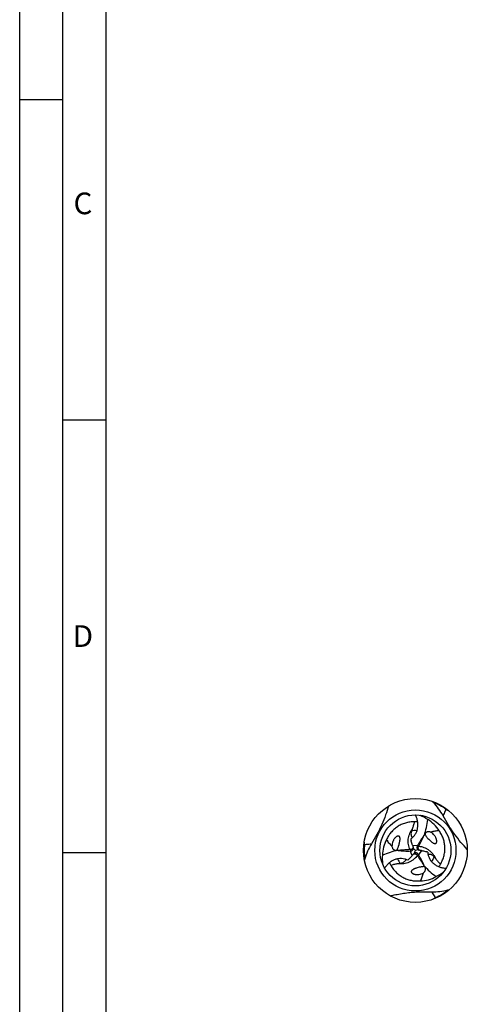
# Model space of a CAD drawing. Units: millimetres. Extents: x 0 to 594, y 0 to 420.
# Drawn here: x 0 to 52, y 192 to 306 of the extents above; entities that cross this region are included whole.
import ezdxf

# ---------------------------------------------------------------- set-up
doc = ezdxf.new("R2010")
doc.units = ezdxf.units.MM
doc.header["$LTSCALE"] = 32.67
doc.layers.add('607764491-000-00-ED1_FORMAT', color=7, linetype='CONTINUOUS')
doc.layers.add('607925289-000_CL', color=7, linetype='CONTINUOUS')
doc.styles.get("Standard").update_dxf_attribs({"font": 'TXT.SHX', "width": 0.7})

msp = doc.modelspace()

# ---------------------------------------------------------------- linework, layer by layer
at = {"layer": '607764491-000-00-ED1_FORMAT', "color": 3, "linetype": 'CONTINUOUS'}
for p, q in [((0, 0), (0, 420)), ((5, 5), (5, 415)), ((0, 297), (5, 297)), ((5, 260), (10, 260)), ((5, 210), (10, 210))]:
    msp.add_line(p, q, dxfattribs=at)
at = {"layer": '607764491-000-00-ED1_FORMAT', "color": 7, "linetype": 'CONTINUOUS'}
msp.add_line((10, 10), (10, 410), dxfattribs=at)
at = {"layer": '607925289-000_CL', "color": 7, "linetype": 'CONTINUOUS'}
for p, q in [((46.2347, 214.3024), (46.3044, 214.2729)), ((45.4671, 210.6331), (45.4634, 210.6418)), ((45.5019, 209.8163), (45.4962, 209.8087)), ((46.1919, 210.2548), (46.2013, 210.2537)), ((41.9405, 208.6464), (41.9311, 208.7215)), ((48.9858, 207.7555), (48.9254, 207.7098))]:
    msp.add_line(p, q, dxfattribs=at)
at = {"layer": '607925289-000_CL', "color": 9, "linetype": 'CONTINUOUS'}
for p, q in [((46.3044, 214.2729), (46.297, 214.294)), ((45.3844, 210.837), (45.9714, 210.7876)), ((46.1073, 210.7203), (45.9349, 210.7143)), ((45.1063, 210.3271), (45.1977, 210.1808)), ((45.3666, 209.6428), (45.1159, 210.1758)), ((45.9473, 209.6568), (46.0283, 209.8091)), ((46.4098, 210.2245), (46.0735, 209.7408)), ((41.9311, 208.7215), (41.9165, 208.7046)), ((48.9254, 207.7098), (48.9473, 207.7057))]:
    msp.add_line(p, q, dxfattribs=at)
at = {"layer": '607925289-000_CL', "color": 7, "linetype": 'CONTINUOUS'}
for radius in [6, 4.1]:
    msp.add_circle((45.7203, 210.2347), radius, dxfattribs=at)
at = {"layer": '607925289-000_CL', "color": 9, "linetype": 'CONTINUOUS'}
msp.add_circle((45.7203, 210.2347), 4.6858, dxfattribs=at)
for centre, radius, start, end in [((45.7202, 210.2346), 5.9151, 53.289733, 69.50115), ((45.7203, 210.2347), 2.2891, 85.228147, 101.124992), ((45.7204, 210.2347), 5.9151, 173.289733, 189.50115), ((45.7202, 210.2348), 2.2891, 325.228147, 341.124992), ((45.7204, 210.2348), 2.2891, 205.228147, 221.124992), ((45.7202, 210.2348), 5.9151, 293.289733, 309.50115)]:
    msp.add_arc(centre, radius, start, end, dxfattribs=at)
at = {"layer": '607925289-000_CL', "color": 7, "linetype": 'CONTINUOUS'}
for centre, radius, start, end in [((44.6062, 210.2429), 4.3732, 54.54577, 67.150935), ((54.5826, 225.8103), 12.0723, 243.818758, 245.589343), ((45.7202, 210.233), 3.3037, 85.341939, 91.477241), ((45.3522, 210.6616), 3.6178, 30.69534, 60.333816), ((56.3783, 203.85), 12.6056, 139.742003, 140.05994), ((48.4646, 209.2851), 3.2033, 120.461718, 122.183791), ((27.8003, 210.1219), 12.0723, 3.818758, 5.589343), ((45.5347, 209.7026), 3.6178, 150.695343, 180.333819), ((50.7073, 212.683), 5.6394, 191.331117, 193.216989), ((49.2464, 212.2846), 4.1243, 200.547841, 203.473241), ((45.1678, 210.5025), 0.3266, 16.43803, 23.576927), ((53.627, 206.926), 8.5744, 153.233085, 153.78037), ((46.2703, 209.2658), 4.3732, 174.54577, 187.150935), ((45.1706, 213.0862), 3.2033, 240.461718, 242.183791), ((45.9206, 222.6572), 12.6056, 259.742003, 260.05994), ((44.6324, 218.7365), 8.5744, 273.233085, 273.78037), ((42.182, 212.2635), 4.1243, 320.547841, 323.473241), ((51.0904, 215.5923), 7.5856, 222.439741, 224.932751), ((45.7647, 209.6224), 0.3266, 136.43803, 143.576927), ((38.396, 212.2065), 7.585, 342.439639, 344.932858), ((47.736, 202.6548), 7.8434, 102.480716, 104.891781), ((38.9015, 205.0417), 8.5744, 33.233085, 33.78037), ((46.2284, 210.5793), 0.3266, 256.438039, 263.576914), ((45.7325, 206.1561), 4.1243, 80.547841, 83.473241), ((45.347, 204.6917), 5.6394, 71.331117, 73.216989), ((45.7218, 210.2356), 3.3037, 205.341939, 211.477241), ((41.1065, 213.3295), 5.6394, 311.331117, 313.216989), ((47.2305, 203.8085), 4.6014, 103.23729, 106.561001), ((34.862, 204.197), 12.6056, 19.742003, 20.05994), ((43.5257, 208.333), 3.2033, 0.461718, 2.183791), ((45.7188, 210.2356), 3.3037, 325.341939, 331.477241), ((46.274, 210.3401), 3.6178, 270.695334, 300.33381), ((46.2844, 211.1955), 4.3732, 294.54577, 307.150935), ((54.778, 194.772), 12.0723, 123.818758, 125.589343)]:
    msp.add_arc(centre, radius, start, end, dxfattribs=at)
for centre, major_axis, start_param, end_param in [((36.6828, 216.8206), (5.9809, -10.1631), 0.66659198, 0.83624089), ((44.5355, 199.1151), (5.8111, 10.2611), 0.66659198, 0.83624089), ((55.9425, 214.7685), (11.7919, 0.098), -2.47500067, -2.30535176)]:
    msp.add_ellipse(centre, major_axis=major_axis, ratio=0.85535002, start_param=start_param, end_param=end_param, dxfattribs=at)
for points, knots in [([(42.6309, 215.3783), (42.5238, 215.026), (42.281, 214.2968), (41.914, 213.3878), (41.5639, 212.6408), (41.1801, 211.8953), (40.8646, 211.3529), (40.6477, 211.0009)], [0, 0, 0, 0, 0.22918017, 0.47817033, 0.60967313, 0.74264099, 1, 1, 1, 1]), ([(47.7917, 215.7752), (47.7821, 215.7851), (47.7461, 215.8245), (47.7143, 215.8677), (47.6931, 215.9012)], [0, 0, 0, 0, 0.25770933, 1, 1, 1, 1]), ([(48.9201, 214.2447), (48.7687, 214.5252), (48.4253, 215.0626), (48.0119, 215.5477), (47.7917, 215.7752)], [0, 0, 0, 0, 0.50162443, 1, 1, 1, 1]), ([(45.1779, 211.575), (45.2852, 211.6393), (45.484, 211.7948), (45.721, 212.0883), (45.8921, 212.4262), (45.9945, 212.7954), (46.0272, 213.1836), (45.991, 213.5781), (45.8894, 213.967), (45.7824, 214.2147), (45.7203, 214.3347)], [0, 0, 0, 0, 0.12147372, 0.24209846, 0.36336483, 0.48634207, 0.6116028, 0.73922235, 0.86887266, 1, 1, 1, 1]), ([(51.7194, 210.3385), (51.4679, 210.6074), (50.9577, 211.1822), (50.3541, 211.9545), (49.8821, 212.6313), (49.4284, 213.3364), (49.1165, 213.8809), (48.9201, 214.2447)], [0, 0, 0, 0, 0.22918016, 0.47817033, 0.60967312, 0.742641, 1, 1, 1, 1]), ([(45.6351, 213.5357), (45.4523, 213.5419), (45.091, 213.5245), (44.5681, 213.414), (44.0811, 213.2291), (43.6359, 212.9785), (43.2378, 212.6702), (42.8915, 212.3121), (42.6012, 211.9122), (42.4467, 211.6223), (42.3799, 211.4733)], [0, 0, 0, 0, 0.13432491, 0.26427451, 0.39103635, 0.51546258, 0.63815788, 0.75957493, 0.88009169, 1, 1, 1, 1]), ([(45.3926, 212.7688), (45.3743, 212.7197), (45.3366, 212.6236), (45.2977, 212.5279), (45.2786, 212.4808)], [0, 0, 0, 0, 0.50744179, 1, 1, 1, 1]), ([(45.3926, 212.7688), (45.4373, 212.8887), (45.5279, 213.1412), (45.6037, 213.399), (45.6351, 213.5357)], [0, 0, 0, 0, 0.47719156, 1, 1, 1, 1]), ([(43.8057, 210.8129), (43.8276, 210.8854), (43.8575, 210.9946), (43.892, 211.1412), (43.9145, 211.2513), (43.933, 211.3624), (43.9461, 211.4752), (43.9498, 211.571), (43.9451, 211.6493), (43.9358, 211.7107), (43.92, 211.7631), (43.8983, 211.8057), (43.8726, 211.8402), (43.832, 211.873), (43.777, 211.8913), (43.7205, 211.8919), (43.6575, 211.8802), (43.5913, 211.854), (43.5234, 211.814), (43.4641, 211.7697), (43.411, 211.7224), (43.3628, 211.6726), (43.3045, 211.6041), (43.2404, 211.514), (43.1754, 211.4004), (43.1395, 211.3216), (43.1235, 211.2818)], [0, 0, 0, 0, 0.1076257, 0.16093935, 0.21412036, 0.26735962, 0.32093912, 0.37542674, 0.40341801, 0.43241157, 0.46348173, 0.48068587, 0.50020435, 0.52430293, 0.55363759, 0.58065828, 0.60388148, 0.64437353, 0.68105267, 0.71578488, 0.74932361, 0.78204615, 0.81417096, 0.87714074, 0.93896386, 1, 1, 1, 1]), ([(45.2786, 212.4808), (45.2614, 212.4384), (45.2332, 212.3523), (45.2115, 212.2208), (45.2109, 212.0941), (45.2286, 211.9785), (45.2588, 211.8798), (45.2941, 211.8014), (45.3266, 211.7433), (45.3457, 211.7108), (45.3525, 211.6969)], [0, 0, 0, 0, 0.16747985, 0.33025646, 0.48561304, 0.6293672, 0.75645598, 0.8621757, 0.94342373, 1, 1, 1, 1]), ([(46.7133, 211.9427), (46.6383, 211.8531), (46.4965, 211.6688), (46.2408, 211.288), (46.0733, 210.9895), (45.9714, 210.7876)], [0, 0, 0, 0, 0.25490345, 0.5066755, 1, 1, 1, 1]), ([(47.4858, 212.3359), (47.4233, 212.3604), (47.325, 212.3855), (47.1925, 212.3898), (47.095, 212.3771), (46.9999, 212.3445), (46.9272, 212.2954), (46.8792, 212.2387), (46.8506, 212.1832), (46.8354, 212.1171), (46.8371, 212.0699), (46.8406, 212.0462)], [0, 0, 0, 0, 0.2353437, 0.34964478, 0.46321591, 0.5782251, 0.69914132, 0.76497553, 0.83682853, 0.91591717, 1, 1, 1, 1]), ([(46.8406, 212.0462), (46.8631, 212.0022), (46.914, 211.9203), (46.9992, 211.8072), (47.0873, 211.7027), (47.1478, 211.6362), (47.1783, 211.6038)], [0, 0, 0, 0, 0.26549484, 0.51696462, 0.76085233, 1, 1, 1, 1]), ([(47.1783, 211.6038), (47.2301, 211.5486), (47.3098, 211.4681), (47.4195, 211.3648), (47.5036, 211.2903), (47.5905, 211.2187), (47.6816, 211.151), (47.7628, 211.0999), (47.833, 211.0648), (47.8907, 211.0422), (47.944, 211.0297), (47.9918, 211.0272), (48.0345, 211.0322), (48.0832, 211.0509), (48.1266, 211.0894), (48.1554, 211.138), (48.1767, 211.1985), (48.1871, 211.2689), (48.1864, 211.3477), (48.1777, 211.4212), (48.1632, 211.4908), (48.1443, 211.5574), (48.1141, 211.6422), (48.0681, 211.7428), (48.0022, 211.8559), (47.9519, 211.9263), (47.9255, 211.9602)], [0, 0, 0, 0, 0.1076257, 0.16093935, 0.21412036, 0.26735962, 0.32093912, 0.37542674, 0.40341801, 0.43241158, 0.46348174, 0.48068588, 0.50020435, 0.52430294, 0.55363759, 0.58065828, 0.60388148, 0.64437353, 0.68105266, 0.71578488, 0.74932361, 0.78204615, 0.81417096, 0.87714074, 0.93896386, 1, 1, 1, 1]), ([(48.4631, 212.5083), (48.2978, 212.5011), (47.9671, 212.4664), (47.6438, 212.3872), (47.4858, 212.3359)], [0, 0, 0, 0, 0.49904043, 1, 1, 1, 1]), ([(47.9255, 211.9602), (47.8655, 212.0368), (47.7307, 212.1779), (47.5706, 212.2899), (47.4858, 212.3359)], [0, 0, 0, 0, 0.50208631, 1, 1, 1, 1]), ([(48.6216, 208.6581), (48.7183, 208.8133), (48.8839, 209.1348), (49.0497, 209.643), (49.1331, 210.1572), (49.1386, 210.668), (49.0707, 211.1669), (48.9337, 211.6458), (48.7326, 212.0972), (48.5587, 212.376), (48.4631, 212.5083)], [0, 0, 0, 0, 0.13432491, 0.26427451, 0.39103635, 0.51546258, 0.63815788, 0.75957493, 0.88009169, 1, 1, 1, 1]), ([(40.6477, 211.0009), (40.4805, 210.7296), (40.1867, 210.1634), (39.9734, 209.5629), (39.8864, 209.2584)], [0, 0, 0, 0, 0.50162444, 1, 1, 1, 1]), ([(42.3799, 211.4733), (42.4688, 211.3338), (42.6642, 211.0647), (42.8944, 210.8243), (43.0179, 210.7132)], [0, 0, 0, 0, 0.49904043, 1, 1, 1, 1]), ([(43.1235, 211.2818), (43.0871, 211.1916), (43.0323, 211.0043), (43.0153, 210.8096), (43.0179, 210.7132)], [0, 0, 0, 0, 0.50208631, 1, 1, 1, 1]), ([(43.0179, 210.7132), (43.0279, 210.6467), (43.0553, 210.5491), (43.1178, 210.4322), (43.1776, 210.3541), (43.2534, 210.288), (43.3323, 210.2496), (43.4054, 210.2364), (43.4678, 210.2394), (43.5326, 210.2593), (43.5726, 210.2843), (43.5914, 210.2992)], [0, 0, 0, 0, 0.2353437, 0.34964478, 0.46321591, 0.5782251, 0.69914132, 0.76497553, 0.83682853, 0.91591717, 1, 1, 1, 1]), ([(43.5914, 210.2992), (43.6182, 210.3407), (43.6637, 210.4258), (43.7191, 210.5561), (43.7655, 210.6847), (43.7928, 210.7703), (43.8057, 210.8129)], [0, 0, 0, 0, 0.26549484, 0.51696462, 0.76085233, 1, 1, 1, 1]), ([(45.3844, 210.837), (45.3675, 210.8823), (45.3027, 211.065), (45.2506, 211.2521), (45.2173, 211.3936)], [0, 0, 0, 0, 0.24971735, 1, 1, 1, 1]), ([(45.4923, 210.4734), (45.4934, 210.4833), (45.4957, 210.5241), (45.4898, 210.5653), (45.4811, 210.5949)], [0, 0, 0, 0, 0.24341271, 1, 1, 1, 1]), ([(45.9349, 210.7143), (45.9251, 210.6944), (45.9096, 210.6526), (45.8999, 210.5866), (45.9043, 210.5198), (45.9169, 210.4767), (45.9254, 210.456)], [0, 0, 0, 0, 0.25040194, 0.49843449, 0.74712394, 1, 1, 1, 1]), ([(43.7447, 210.2408), (43.8598, 210.2206), (44.0903, 210.1899), (44.5479, 210.1589), (44.8901, 210.163), (45.1159, 210.1758)], [0, 0, 0, 0, 0.25490345, 0.5066755, 1, 1, 1, 1]), ([(45.3666, 209.6428), (45.3359, 209.6054), (45.21, 209.458), (45.0741, 209.3193), (44.9682, 209.2197)], [0, 0, 0, 0, 0.24971735, 1, 1, 1, 1]), ([(45.1977, 210.1808), (45.2198, 210.1823), (45.2638, 210.1897), (45.3258, 210.2143), (45.3814, 210.2516), (45.4124, 210.284), (45.4261, 210.3017)], [0, 0, 0, 0, 0.250402, 0.49843447, 0.74712391, 1, 1, 1, 1]), ([(45.4261, 210.3017), (45.4445, 210.3256), (45.4754, 210.3803), (45.4896, 210.4417), (45.4923, 210.4734)], [0, 0, 0, 0, 0.48601426, 1, 1, 1, 1]), ([(45.6276, 209.918), (45.6185, 209.914), (45.582, 209.8956), (45.5493, 209.8699), (45.528, 209.8475)], [0, 0, 0, 0, 0.24341271, 1, 1, 1, 1]), ([(45.8094, 209.9465), (45.7795, 209.9505), (45.7166, 209.9499), (45.6564, 209.9315), (45.6276, 209.918)], [0, 0, 0, 0, 0.48601426, 1, 1, 1, 1]), ([(46.0283, 209.8091), (46.016, 209.8276), (45.9876, 209.8619), (45.9352, 209.9033), (45.8752, 209.9328), (45.8316, 209.9435), (45.8094, 209.9465)], [0, 0, 0, 0, 0.250402, 0.49843447, 0.74712391, 1, 1, 1, 1]), ([(45.9254, 210.456), (45.9368, 210.4282), (45.9688, 210.374), (46.0148, 210.3311), (46.041, 210.3128)], [0, 0, 0, 0, 0.48601422, 1, 1, 1, 1]), ([(46.041, 210.3128), (46.049, 210.307), (46.0831, 210.2846), (46.1218, 210.2691), (46.1518, 210.2619)], [0, 0, 0, 0, 0.24341277, 1, 1, 1, 1]), ([(46.7029, 208.5208), (46.6628, 208.6306), (46.5741, 208.8455), (46.3722, 209.2573), (46.1975, 209.5517), (46.0735, 209.7408)], [0, 0, 0, 0, 0.25490345, 0.5066755, 1, 1, 1, 1]), ([(46.4098, 210.2245), (46.4575, 210.2165), (46.6481, 210.1812), (46.8362, 210.1328), (46.9754, 210.0909)], [0, 0, 0, 0, 0.24971735, 1, 1, 1, 1]), ([(47.1522, 210.0344), (47.1542, 209.9092), (47.1894, 209.6593), (47.3252, 209.3073), (47.5322, 208.9902), (47.8008, 208.7169), (48.1206, 208.4945), (48.4804, 208.3287), (48.8679, 208.2222), (49.136, 208.191), (49.271, 208.1848)], [0, 0, 0, 0, 0.12147372, 0.24209846, 0.36336483, 0.48634207, 0.6116028, 0.73922235, 0.86887266, 1, 1, 1, 1]), ([(47.1706, 209.8222), (47.186, 209.8211), (47.2237, 209.8214), (47.2903, 209.8205), (47.3758, 209.8119), (47.4764, 209.7887), (47.5853, 209.7461), (47.6947, 209.6822), (47.7977, 209.5978), (47.8582, 209.5303), (47.8863, 209.4942)], [0, 0, 0, 0, 0.05661205, 0.13789477, 0.24363273, 0.37072143, 0.51446379, 0.66980001, 0.83255045, 1, 1, 1, 1]), ([(47.8863, 209.4942), (47.9175, 209.4541), (47.981, 209.3726), (48.0454, 209.2919), (48.0787, 209.2515)], [0, 0, 0, 0, 0.49255558, 1, 1, 1, 1]), ([(39.8864, 209.2584), (39.8826, 209.2452), (39.8665, 209.1942), (39.845, 209.1451), (39.8267, 209.11)], [0, 0, 0, 0, 0.25770933, 1, 1, 1, 1]), ([(44.8308, 209.0949), (44.7214, 209.1557), (44.4874, 209.2501), (44.1146, 209.3086), (43.7365, 209.2878), (43.3655, 209.1919), (43.0131, 209.0261), (42.6895, 208.7975), (42.4035, 208.5151), (42.2425, 208.2985), (42.1696, 208.1847)], [0, 0, 0, 0, 0.12147372, 0.24209846, 0.36336483, 0.48634207, 0.6116028, 0.73922235, 0.86887266, 1, 1, 1, 1]), ([(43.6896, 208.6839), (43.5634, 208.6627), (43.2994, 208.6149), (43.0383, 208.5517), (42.9042, 208.5105)], [0, 0, 0, 0, 0.47719108, 1, 1, 1, 1]), ([(42.9042, 208.5105), (42.9902, 208.3491), (43.1859, 208.0449), (43.5431, 207.6473), (43.9467, 207.3179), (44.3863, 207.0577), (44.8524, 206.8671), (45.3356, 206.7463), (45.8271, 206.6948), (46.1555, 206.7059), (46.3179, 206.7226)], [0, 0, 0, 0, 0.13432491, 0.26427451, 0.39103635, 0.51546258, 0.63815788, 0.75957493, 0.88009169, 1, 1, 1, 1]), ([(43.996, 208.7292), (43.9456, 208.7222), (43.8433, 208.708), (43.7412, 208.6926), (43.6896, 208.6839)], [0, 0, 0, 0, 0.49255558, 1, 1, 1, 1]), ([(44.6379, 209.1851), (44.6292, 209.1722), (44.6106, 209.1394), (44.5766, 209.0822), (44.5263, 209.0124), (44.4559, 208.9369), (44.3647, 208.8639), (44.2546, 208.8011), (44.13, 208.7541), (44.0413, 208.7355), (43.996, 208.7292)], [0, 0, 0, 0, 0.05661205, 0.13789477, 0.24363273, 0.37072143, 0.51446379, 0.66980001, 0.83255045, 1, 1, 1, 1]), ([(45.919, 208.219), (45.8692, 208.2041), (45.7949, 208.1806), (45.697, 208.1456), (45.6242, 208.1173), (45.5521, 208.0861), (45.4809, 208.0509), (45.4107, 208.01), (45.3545, 207.9689), (45.3122, 207.9285), (45.2817, 207.8907), (45.2606, 207.851), (45.2498, 207.8107), (45.2477, 207.7724), (45.256, 207.7316), (45.2778, 207.6842), (45.314, 207.6385), (45.3613, 207.5976), (45.4227, 207.5569), (45.5006, 207.5195), (45.5948, 207.4879), (45.6882, 207.4667), (45.7504, 207.458), (45.7813, 207.4549)], [0, 0, 0, 0, 0.10306817, 0.15456352, 0.20616574, 0.25802358, 0.31038426, 0.36370403, 0.41897994, 0.44814688, 0.47941553, 0.51505923, 0.53633571, 0.56167645, 0.59045411, 0.61794861, 0.66454808, 0.70474683, 0.74167621, 0.81041369, 0.87548724, 0.93844046, 1, 1, 1, 1]), ([(46.7289, 208.3588), (46.6796, 208.3613), (46.5831, 208.3582), (46.4426, 208.341), (46.308, 208.3169), (46.2202, 208.2977), (46.1769, 208.2876)], [0, 0, 0, 0, 0.26549484, 0.51696462, 0.76085233, 1, 1, 1, 1]), ([(46.6572, 207.6552), (46.7097, 207.697), (46.7806, 207.7696), (46.8505, 207.8822), (46.8883, 207.9731), (46.9076, 208.0717), (46.9014, 208.1592), (46.8763, 208.2291), (46.8425, 208.2817), (46.7929, 208.3278), (46.7512, 208.35), (46.7289, 208.3588)], [0, 0, 0, 0, 0.2353437, 0.34964478, 0.46321591, 0.5782251, 0.69914132, 0.76497553, 0.83682853, 0.91591717, 1, 1, 1, 1]), ([(48.0787, 209.2515), (48.1602, 209.1528), (48.3336, 208.9481), (48.5189, 208.7536), (48.6216, 208.6581)], [0, 0, 0, 0, 0.47719108, 1, 1, 1, 1]), ([(45.7813, 207.4549), (45.8091, 207.452), (45.9194, 207.4446), (46.0304, 207.4508), (46.1119, 207.4623)], [0, 0, 0, 0, 0.25388861, 1, 1, 1, 1]), ([(46.1119, 207.4623), (46.2083, 207.4759), (46.3979, 207.5221), (46.5749, 207.6047), (46.6572, 207.6552)], [0, 0, 0, 0, 0.50208631, 1, 1, 1, 1]), ([(46.3179, 206.7226), (46.3942, 206.8694), (46.5296, 207.1731), (46.6226, 207.4927), (46.6572, 207.6552)], [0, 0, 0, 0, 0.49904043, 1, 1, 1, 1]), ([(42.8106, 204.9875), (42.9612, 205.0225), (43.5974, 205.163), (44.2406, 205.2723), (44.7335, 205.3341)], [0, 0, 0, 0, 0.23746604, 1, 1, 1, 1]), ([(44.7335, 205.3341), (44.9693, 205.3636), (45.4481, 205.4135), (46.1694, 205.4576), (46.8868, 205.4723), (47.3606, 205.4653), (47.5931, 205.4586)], [0, 0, 0, 0, 0.24883148, 0.50385207, 0.7564655, 1, 1, 1, 1]), ([(47.5931, 205.4586), (47.9117, 205.4495), (48.5488, 205.4782), (49.1756, 205.5937), (49.4828, 205.6706)], [0, 0, 0, 0, 0.50162444, 1, 1, 1, 1]), ([(49.4828, 205.6706), (49.4961, 205.674), (49.5483, 205.6855), (49.6016, 205.6914), (49.6412, 205.6931)], [0, 0, 0, 0, 0.25770933, 1, 1, 1, 1])]:
    msp.add_open_spline(points, degree=3, knots=knots, dxfattribs=at)
at = {"layer": '607925289-000_CL', "color": 9, "linetype": 'CONTINUOUS'}
for points, knots in [([(49.2563, 214.9764), (49.2256, 214.9127), (49.1102, 214.6704), (48.9987, 214.4261), (48.9202, 214.2447)], [0, 0, 0, 0, 0.26341983, 1, 1, 1, 1]), ([(45.1063, 210.3271), (45.0618, 210.4181), (44.9855, 210.608), (44.9127, 210.908), (44.8826, 211.2197), (44.8962, 211.5381), (44.9541, 211.8578), (45.0561, 212.174), (45.2013, 212.4814), (45.3246, 212.675), (45.3926, 212.7688)], [0, 0, 0, 0, 0.11774122, 0.23678548, 0.35756976, 0.48049416, 0.60588352, 0.73408264, 0.86538696, 1, 1, 1, 1]), ([(46.1073, 210.7203), (46.1591, 210.8214), (46.3655, 211.2267), (46.567, 211.6345), (46.7133, 211.9427)], [0, 0, 0, 0, 0.24984049, 1, 1, 1, 1]), ([(39.8459, 210.9262), (39.9164, 210.9315), (40.184, 210.9527), (40.4513, 210.9783), (40.6477, 211.001)], [0, 0, 0, 0, 0.26341983, 1, 1, 1, 1]), ([(45.4605, 210.5995), (45.4586, 210.5911), (45.455, 210.5766), (45.449, 210.5553), (45.4407, 210.5343), (45.4313, 210.5105), (45.4164, 210.4859), (45.399, 210.4604), (45.3779, 210.4347), (45.3528, 210.4104), (45.3144, 210.3804), (45.2589, 210.3497), (45.197, 210.332), (45.1454, 210.3262), (45.1193, 210.3264), (45.1063, 210.3271)], [0, 0, 0, 0, 0.05310072, 0.09152651, 0.1363011, 0.19175642, 0.24897708, 0.31258245, 0.38144774, 0.45315138, 0.52713991, 0.68109669, 0.83956776, 0.91968823, 1, 1, 1, 1]), ([(45.4665, 210.6224), (45.4656, 210.62), (45.4633, 210.6124), (45.4616, 210.6047), (45.4605, 210.5995)], [0, 0, 0, 0, 0.32153799, 1, 1, 1, 1]), ([(46.1423, 210.3005), (46.1384, 210.3045), (46.1303, 210.3134), (46.1181, 210.3289), (46.1045, 210.3462), (46.0924, 210.3671), (46.0811, 210.39), (46.0703, 210.4154), (46.0615, 210.443), (46.0527, 210.4825), (46.0486, 210.535), (46.0551, 210.5993), (46.0742, 210.6626), (46.0952, 210.7018), (46.1073, 210.7203)], [0, 0, 0, 0, 0.03691775, 0.0792811, 0.13023712, 0.18208069, 0.23818304, 0.29938447, 0.36343548, 0.42938101, 0.56635821, 0.70877323, 0.85390588, 1, 1, 1, 1]), ([(46.1073, 210.7203), (46.2084, 210.7134), (46.4109, 210.6845), (46.7071, 210.5975), (46.9921, 210.4677), (47.261, 210.2967), (47.509, 210.0867), (47.7318, 209.8404), (47.9254, 209.5608), (48.0315, 209.3573), (48.0787, 209.2515)], [0, 0, 0, 0, 0.11774233, 0.23678489, 0.35757019, 0.48049444, 0.60588289, 0.73408351, 0.86538656, 1, 1, 1, 1]), ([(45.9473, 209.6568), (45.8907, 209.5727), (45.7645, 209.4118), (45.541, 209.1988), (45.2861, 209.0168), (45.0036, 208.8694), (44.6977, 208.7597), (44.373, 208.6899), (44.0341, 208.662), (43.8048, 208.6719), (43.6896, 208.6839)], [0, 0, 0, 0, 0.11774233, 0.23678489, 0.35757019, 0.48049444, 0.60588289, 0.73408351, 0.86538656, 1, 1, 1, 1]), ([(45.1063, 210.3271), (44.9928, 210.3214), (44.5386, 210.2976), (44.0847, 210.2681), (43.7447, 210.2408)], [0, 0, 0, 0, 0.24984049, 1, 1, 1, 1]), ([(45.5019, 209.8163), (45.5026, 209.8173), (45.504, 209.819), (45.5068, 209.8205), (45.5104, 209.821), (45.513, 209.8214), (45.5146, 209.8217)], [0, 0, 0, 0, 0.25714746, 0.44514536, 0.65891012, 1, 1, 1, 1]), ([(45.5146, 209.8217), (45.5197, 209.8228), (45.5368, 209.8282), (45.554, 209.8333), (45.5662, 209.8364)], [0, 0, 0, 0, 0.29443809, 1, 1, 1, 1]), ([(45.5662, 209.8364), (45.5716, 209.8378), (45.5834, 209.8403), (45.6029, 209.8432), (45.6247, 209.8463), (45.6488, 209.8463), (45.6744, 209.8447), (45.7017, 209.8413), (45.7301, 209.8352), (45.7687, 209.8229), (45.8162, 209.8003), (45.8686, 209.7625), (45.9139, 209.7143), (45.9373, 209.6765), (45.9473, 209.6568)], [0, 0, 0, 0, 0.03691725, 0.07927984, 0.13023547, 0.18207909, 0.23818112, 0.29938239, 0.36343351, 0.42937916, 0.56635667, 0.70877216, 0.85390533, 1, 1, 1, 1]), ([(45.9473, 209.6568), (46.009, 209.5614), (46.2567, 209.18), (46.5092, 208.8016), (46.7029, 208.5208)], [0, 0, 0, 0, 0.24984049, 1, 1, 1, 1]), ([(46.182, 210.2618), (46.1787, 210.2657), (46.1651, 210.2783), (46.1516, 210.2908), (46.1423, 210.3005)], [0, 0, 0, 0, 0.27457482, 1, 1, 1, 1]), ([(48.0587, 204.8017), (48.0188, 204.8601), (47.8667, 205.0812), (47.7109, 205.2999), (47.593, 205.4586)], [0, 0, 0, 0, 0.26341983, 1, 1, 1, 1])]:
    msp.add_open_spline(points, degree=3, knots=knots, dxfattribs=at)

# ---------------------------------------------------------------- texts
at = {"layer": '607764491-000-00-ED1_FORMAT', "color": 2, "linetype": 'CONTINUOUS', "char_height": 2.5, "attachment_point": 1, "line_spacing_factor": 0.9}
for s, insert, width in [('C', (6.2202, 286.25), 3.839286), ('D', (6.131, 236.25), 4.107143)]:
    msp.add_mtext(s, dxfattribs=dict(at, insert=insert, width=width))

doc.saveas('drawing.dxf')
